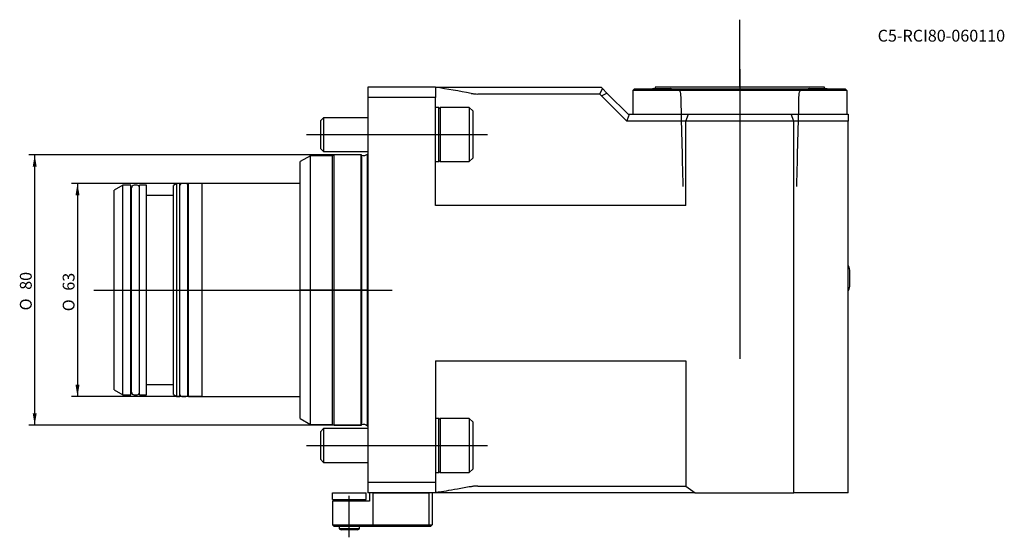
# Model space of a CAD drawing. Units: millimetres. Extents: x -103 to 188, y -73 to 80.
import ezdxf
from ezdxf.enums import TextEntityAlignment as Align
from ezdxf.lldxf.tags import DXFTag

# ---------------------------------------------------------------- set-up
doc = ezdxf.new("R2010")
doc.units = ezdxf.units.MM
for name, color, linetype in [('1', 4, 'Continuous'), ('4', 2, 'CENTER'), ('80', 6, 'Continuous'), ('81', 3, 'Continuous'), ('SK1', 4, 'Continuous'), ('SK2', 7, 'Continuous'), ('SK3', 1, 'DASHED2'), ('SK4', 2, 'CENTER'), ('SK6', 5, 'Continuous')]:
    doc.layers.add(name, color=color, linetype=linetype)
doc.styles.add('SEACAD_Solid_Edge_ANSI1_Symbols', font='semeca1.ttf')
doc.styles.add('SEACAD_txt_shx', font='txt.shx')
tags = doc.linetypes.add('CENTER', pattern=[50.8, 31.75, -6.35, 6.35, -6.35]).pattern_tags.tags
tags[10:11] = [DXFTag(74, 4), DXFTag(75, 0), DXFTag(340, '0'), DXFTag(46, 0.0), DXFTag(50, 0.0), DXFTag(44, 0.0), DXFTag(45, 0.0)]
tags[8:9] = [DXFTag(74, 4), DXFTag(75, 0), DXFTag(340, '0'), DXFTag(46, 0.0), DXFTag(50, 0.0), DXFTag(44, 0.0), DXFTag(45, 0.0)]
tags[6:7] = [DXFTag(74, 4), DXFTag(75, 0), DXFTag(340, '0'), DXFTag(46, 0.0), DXFTag(50, 0.0), DXFTag(44, 0.0), DXFTag(45, 0.0)]
tags[4:5] = [DXFTag(74, 4), DXFTag(75, 0), DXFTag(340, '0'), DXFTag(46, 0.0), DXFTag(50, 0.0), DXFTag(44, 0.0), DXFTag(45, 0.0)]
tags = doc.linetypes.add('DASHED2', pattern=[9.525, 6.35, -3.175]).pattern_tags.tags
tags[6:7] = [DXFTag(74, 4), DXFTag(75, 0), DXFTag(340, '0'), DXFTag(46, 0.0), DXFTag(50, 0.0), DXFTag(44, 0.0), DXFTag(45, 0.0)]
tags[4:5] = [DXFTag(74, 4), DXFTag(75, 0), DXFTag(340, '0'), DXFTag(46, 0.0), DXFTag(50, 0.0), DXFTag(44, 0.0), DXFTag(45, 0.0)]

# ---------------------------------------------------------------- blocks, each defined once
blk = doc.blocks.new('SEANNOT_GROUP')
at = {"layer": 'SK6', "style": 'SEACAD_txt_shx'}
blk.add_text('C5-RCI80-060110', height=3.5, dxfattribs=at).set_placement((150.76, 77.01), align=Align.TOP_LEFT)
blk = doc.blocks.new('GDimGGroup')
at = {"layer": 'SK2'}
for points in [[(-86.46, 28.04), (-85.29, 28.04), (-85.88, 31.54)], [(-86.46, -28.04), (-85.88, -31.54), (-85.29, -28.04)]]:
    blk.add_hatch(color=256, dxfattribs=at).paths.add_polyline_path(points)
for p, q in [((-49, 31.54), (-87.63, 31.54)), ((-85.88, 31.54), (-85.88, -31.54)), ((-49, -31.54), (-87.63, -31.54))]:
    blk.add_line(p, q, dxfattribs=at)
for s, style, p in [('63', 'SEACAD_txt_shx', (-90.25, -0.2)), ('O', 'SEACAD_Solid_Edge_ANSI1_Symbols', (-90.25, -6.29))]:
    blk.add_text(s, height=3.5, rotation=90, dxfattribs=dict(at, style=style)).set_placement(p, align=Align.TOP_LEFT)
blk = doc.blocks.new('GDimGGroup1')
at = {"layer": 'SK2'}
for points in [[(-99.11, 36.5), (-97.95, 36.5), (-98.53, 40)], [(-99.11, -36.5), (-98.53, -40), (-97.95, -36.5)]]:
    blk.add_hatch(color=256, dxfattribs=at).paths.add_polyline_path(points)
for p, q in [((-2, 40), (-100.28, 40)), ((-98.53, -40), (-98.53, 40)), ((-2, -40), (-100.28, -40))]:
    blk.add_line(p, q, dxfattribs=at)
for s, style, p in [('80', 'SEACAD_txt_shx', (-102.91, 0.06)), ('O', 'SEACAD_Solid_Edge_ANSI1_Symbols', (-102.91, -6.03))]:
    blk.add_text(s, height=3.5, rotation=90, dxfattribs=dict(at, style=style)).set_placement(p, align=Align.TOP_LEFT)

msp = doc.modelspace()

# ---------------------------------------------------------------- linework, layer by layer
at = {"layer": '1'}
for p, q in [((0, 60), (0, 57)), ((20, 60), (0, 60)), ((20, 60), (20, 57)), ((20, 60), (32.5, 60)), ((32.5, 60), (61.65, 60)), ((61.65, 60), (69, 60)), ((68.6, 58), (69.35, 59.65)), ((69, 60), (69.35, 59.65)), ((69.08, 57.48), (70.71, 58.29)), ((69.35, 59.65), (70.71, 58.29)), ((70.71, 58.29), (77.27, 51.73)), ((78.83, 59.5), (78.33, 59)), ((78.33, 59), (78.33, 52)), ((141.68, 59), (78.33, 59)), ((78.83, 59.5), (141.18, 59.5)), ((84.6, 59.61), (89.4, 59.61)), ((135, 60), (85, 60)), ((85, 60), (85, 59.61)), ((130.6, 59.61), (135.4, 59.61)), ((135, 59.61), (135, 60)), ((141.68, 59), (141.18, 59.5)), ((141.68, 59), (141.68, 52)), ((0, 57), (0, -57)), ((20, 57), (0, 57)), ((20, 25), (20, 57)), ((61.65, 58), (32.5, 58)), ((68.6, 58), (61.65, 58)), ((69.08, 57.48), (68.6, 58)), ((76.55, 50), (69.08, 57.48)), ((21, 54), (20, 54)), ((21.34, 54), (21, 53.66)), ((21, 38), (21, 54)), ((21.34, 54), (21.34, 38)), ((30, 54), (21.34, 54)), ((30, 54), (30, 38)), ((31, 53), (30, 54)), ((31, 53), (31, 39)), ((76.55, 50), (77.27, 51.73)), ((94, 50), (76.55, 50)), ((77, 52), (94.83, 52)), ((94, 50), (94.83, 52)), ((94, 25), (94, 50)), ((126, 50), (94, 50)), ((94.83, 52), (125.17, 52)), ((125.17, 52), (142, 52)), ((126, 50), (125.17, 52)), ((126, -60), (126, 50)), ((142, 50), (126, 50)), ((142, 52), (142, 50)), ((142, -60), (142, 50)), ((20, 38), (21, 38)), ((21, 38.34), (21.34, 38)), ((21.34, 38), (30, 38)), ((30, 38), (31, 39)), ((94, 25), (20, 25)), ((142.55, 1.1), (142.55, 5.9)), ((20, -21), (20, -57)), ((20, -21), (94, -21)), ((94, -21), (94, -58)), ((21, -38), (20, -38)), ((21.34, -38), (21, -38.34)), ((21, -54), (21, -38)), ((21.34, -38), (21.34, -54)), ((30, -38), (21.34, -38)), ((30, -38), (30, -54)), ((31, -39), (30, -38)), ((31, -39), (31, -53)), ((20, -54), (21, -54)), ((21, -53.66), (21.34, -54)), ((21.34, -54), (30, -54)), ((30, -54), (31, -53)), ((0, -57), (0, -60)), ((20, -57), (0, -57)), ((20, -57), (20, -60)), ((32.5, -58), (61.65, -58)), ((61.65, -58), (69.08, -58)), ((69.08, -58), (94, -58)), ((94, -58), (96.83, -60)), ((-10.5, -60), (-0.5, -60)), ((-10.5, -62), (-10.5, -60)), ((-0.5, -62), (-0.5, -60)), ((20, -60), (0, -60)), ((0.5, -60), (0.5, -62.5)), ((1.5, -60), (18, -60)), ((1.5, -60), (1.5, -69.5)), ((18, -60), (18, -69.5)), ((19, -60), (19, -69.5)), ((32.5, -60), (20, -60)), ((61.65, -60), (32.5, -60)), ((70.49, -60), (61.65, -60)), ((96.83, -60), (70.49, -60)), ((96.83, -60), (126, -60)), ((142, -60), (126, -60)), ((-10.5, -62), (-0.5, -62)), ((-10.5, -62.5), (-10.5, -69.5)), ((0.5, -62.5), (-10.5, -62.5)), ((-7.8, -62), (-7.72, -62.08)), ((-3.28, -62.08), (-3.2, -62)), ((-10.5, -69.5), (1.5, -69.5)), ((-10, -70), (-10.5, -69.5)), ((1.5, -69.5), (18, -69.5)), ((1.5, -69.5), (1.57, -70)), ((18, -69.5), (17.79, -70)), ((18, -69.5), (19, -69.5)), ((19, -69.5), (18.5, -70)), ((1.57, -70), (-10, -70)), ((-8.5, -70), (-8.5, -70.65)), ((-2.5, -70.65), (-8.5, -70.65)), ((-8.5, -70.65), (-7.89, -71)), ((-3.11, -71), (-7.89, -71)), ((-3.11, -71), (-2.5, -70.65)), ((-2.5, -70.65), (-2.5, -70)), ((17.79, -70), (1.57, -70)), ((18.5, -70), (17.79, -70))]:
    msp.add_line(p, q, dxfattribs=at)
for centre, radius, start, end in [((-46.19, -355.08), 420.33, 79.4867, 80.9392), ((87, 49.9), 10, 103.8865, 106.2588), ((87, 49.9), 10, 73.7412, 76.1135), ((133, 49.9), 10, 103.8865, 106.2588), ((133, 49.9), 10, 73.7412, 76.1135), ((132.84, 3.5), 10, 13.8865, 23.6843), ((132.84, 3.5), 10, 336.3157, 346.1135), ((-8.29, -62.65), 0.8, 10.5357, 45), ((-2.71, -62.65), 0.8, 135, 169.4643)]:
    msp.add_arc(centre, radius, start, end, dxfattribs=at)
for points, knots in [([(30.5, 58.19), (30.83, 58.13), (31.16, 58.08), (31.83, 58.02), (32.16, 58), (32.5, 58)], [0, 0, 0, 0, 0.5, 0.5, 1, 1, 1, 1]), ([(30.5, -58.19), (29.13, -58.45), (27.77, -58.69), (25.25, -59.13), (24.08, -59.33), (22.14, -59.65), (21.34, -59.78), (20.28, -59.95), (20, -60), (20, -60)], [0, 0, 0, 0, 0.25, 0.25, 0.5, 0.5, 0.75, 0.75, 1, 1, 1, 1]), ([(32.5, -58), (32.16, -58), (31.83, -58.02), (31.16, -58.08), (30.83, -58.13), (30.5, -58.19)], [0, 0, 0, 0, 0.5, 0.5, 1, 1, 1, 1])]:
    msp.add_open_spline(points, degree=3, knots=knots, dxfattribs=at)
at = {"layer": '4'}
msp.add_line((110, 65.32), (110, 25.09), dxfattribs=at)
at = {"layer": '80'}
msp.add_line((0, 0), (-20, 0), dxfattribs=at)
msp.add_point((0, 0), dxfattribs=at)
at = {"layer": '81'}
msp.add_line((110, 60), (110, 80), dxfattribs=at)
msp.add_point((110, 60), dxfattribs=at)
at = {"layer": 'SK1'}
for p, q in [((-13.08, 51), (-14, 50.08)), ((-14, 50.08), (-14, 41.92)), ((-13.08, 51), (-13.08, 41)), ((0, 51), (-13.08, 51)), ((-14, 41.92), (-13.08, 41)), ((-13.08, 41), (0, 41)), ((-17, 39.75), (-20, 38.02)), ((-20, -38.02), (-20, 38.02)), ((-17, -39.75), (-17, 39.75)), ((-10.43, 39.75), (-17, 39.75)), ((-10, 40), (-10.43, 39.75)), ((-10.43, -39.75), (-10.43, 39.75)), ((-10, -40), (-10, 40)), ((-2, 40), (-10, 40)), ((-2, -40), (-2, 40)), ((-1.82, 39.94), (-2, 40)), ((-1.82, -39.94), (-1.82, 39.94)), ((-0.13, -40.25), (-0.13, 40.25)), ((0, 40.25), (-0.13, 40.25)), ((-72.5, 31), (-75, 29.56)), ((-75, -29.56), (-75, 29.56)), ((-72.5, -31), (-72.5, 31)), ((-70.1, 31), (-72.5, 31)), ((-70.1, -31), (-70.1, 31)), ((-69.9, 29.4), (-70.1, 29.4)), ((-69.9, -30.25), (-69.9, 30.25)), ((-68.25, 31), (-69.15, 31)), ((-67.5, -31), (-67.5, 31)), ((-65.5, 31), (-67.5, 31)), ((-65.5, -31), (-65.5, 31)), ((-56.5, 31.5), (-57.5, 30.92)), ((-57.5, -30.92), (-57.5, 30.92)), ((-56.5, -31.5), (-56.5, 31.5)), ((-55.6, 31.5), (-56.5, 31.5)), ((-55.6, -31.5), (-55.6, 31.5)), ((-53.8, 31.5), (-55, 31.5)), ((-53.2, -30.9), (-53.2, 30.9)), ((-53, 29.9), (-53.2, 29.9)), ((-53, -31.5), (-53, 31.5)), ((-49, 31.5), (-53, 31.5)), ((-49, -31.54), (-49, 31.54)), ((-20, 31.54), (-49, 31.54)), ((-57.5, 28), (-65.5, 28)), ((-65.5, -28), (-57.5, -28)), ((-75, -29.56), (-72.5, -31)), ((-72.5, -31), (-70.1, -31)), ((-70.1, -29.4), (-69.9, -29.4)), ((-69.15, -31), (-68.25, -31)), ((-67.5, -31), (-65.5, -31)), ((-57.5, -30.92), (-56.5, -31.5)), ((-56.5, -31.5), (-55.6, -31.5)), ((-55, -31.5), (-53.8, -31.5)), ((-53.2, -29.9), (-53, -29.9)), ((-53, -31.5), (-49, -31.5)), ((-49, -31.54), (-20, -31.54)), ((-20, -38.02), (-17, -39.75)), ((-17, -39.75), (-10.43, -39.75)), ((-10.43, -39.75), (-10, -40)), ((-10, -40), (-2, -40)), ((-2, -40), (-1.82, -39.94)), ((-0.13, -40.25), (0, -40.25)), ((-13.08, -41), (-14, -41.92)), ((-14, -41.92), (-14, -50.08)), ((-13.08, -41), (-13.08, -51)), ((0, -41), (-13.08, -41)), ((-14, -50.08), (-13.08, -51)), ((-13.08, -51), (0, -51))]:
    msp.add_line(p, q, dxfattribs=at)
for centre, radius, start, end in [((-1.2, 41.3), 1.5, 245.423, 315.573), ((-69.15, 30.25), 0.75, 90, 180), ((-68.25, 30.25), 0.75, 0, 90), ((-55, 30.9), 0.6, 90, 180), ((-53.8, 30.9), 0.6, 0, 90), ((-69.15, -30.25), 0.75, 180, 270), ((-68.25, -30.25), 0.75, 270, 0), ((-55, -30.9), 0.6, 180, 270), ((-53.8, -30.9), 0.6, 270, 0), ((-1.2, -41.3), 1.5, 44.427, 114.577)]:
    msp.add_arc(centre, radius, start, end, dxfattribs=at)
at = {"layer": 'SK3'}
for points in [[(91.99, 59.5), (92.15, 59.06), (92.31, 58.63), (92.47, 58.19)], [(127.53, 58.19), (127.69, 58.63), (127.85, 59.06), (128.01, 59.5)], [(92.48, 58.19), (92.7, 49), (92.93, 39.8), (93.16, 30.6)], [(126.84, 30.6), (127.07, 39.8), (127.3, 49), (127.53, 58.19)]]:
    msp.add_open_spline(points, degree=3, dxfattribs=at)
at = {"layer": 'SK4'}
for p, q in [((110, 65.32), (110, -20.34)), ((-18.19, 46), (35.34, 46)), ((-81.04, 0), (7.18, 0)), ((-18.19, -46), (35.34, -46)), ((-5.5, -73.18), (-5.5, -60.9))]:
    msp.add_line(p, q, dxfattribs=at)

# ---------------------------------------------------------------- block references
at = {"layer": 'SK2'}
for name in ['GDimGGroup1', 'GDimGGroup']:
    msp.add_blockref(name, (0, 0), dxfattribs=at)
at = {"layer": 'SK6'}
msp.add_blockref('SEANNOT_GROUP', (0, 0), dxfattribs=at)

doc.saveas('drawing.dxf')
